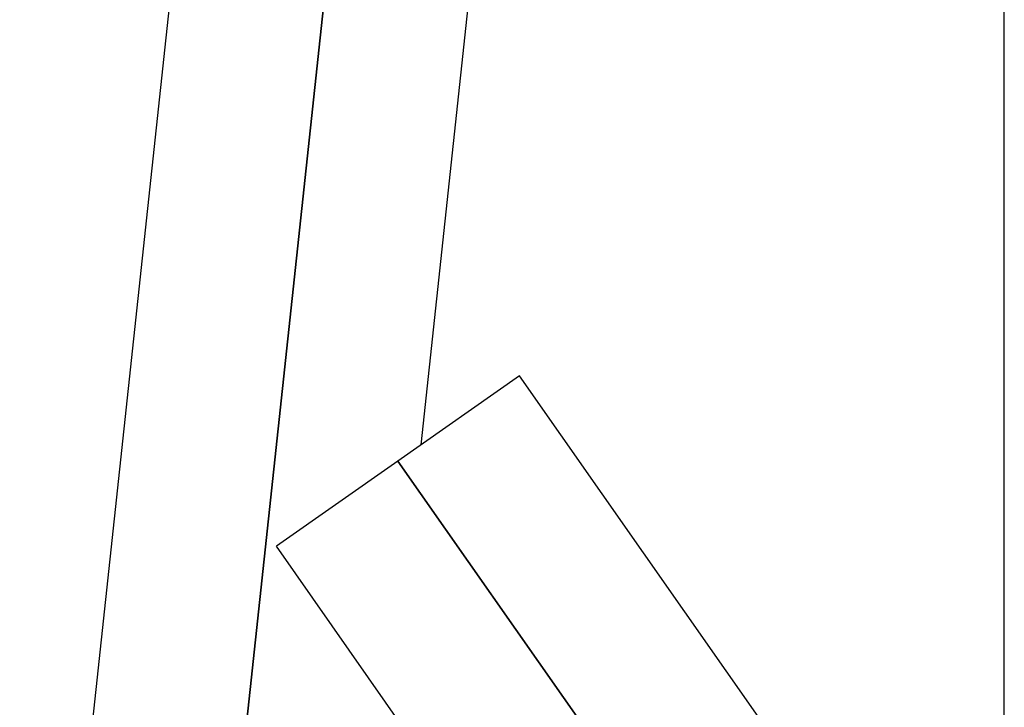
# Model space of a CAD drawing. Units: millimetres. Extents: x 98 to 1965, y 1029 to 2448.
# Drawn here: x 1653 to 1719, y 1856 to 1903 of the extents above; entities that cross this region are included whole.
import ezdxf

# ---------------------------------------------------------------- set-up
doc = ezdxf.new("R2010")
doc.units = ezdxf.units.MM
doc.header["$LTSCALE"] = 10
doc.layers.add('Spigoli visibili(ISO)', color=179, linetype='Continuous', lineweight=25, true_color=0x262659)

msp = doc.modelspace()

# ---------------------------------------------------------------- linework, layer by layer
at = {"layer": 'Spigoli visibili(ISO)'}
for p, q in [((1652.807, 1809.467), (1665.879, 1931.124)), ((1675.951, 1928.342), (1662.75, 1805.478)), ((1662.75, 1805.478), (1675.951, 1928.342)), ((1679.847, 1873.916), (1685.602, 1927.477)), ((1719.147, 1844.166), (1719.147, 1903.777)), ((1686.488, 1878.565), (1678.296, 1872.83)), ((1712.066, 1842.036), (1686.488, 1878.565)), ((1678.296, 1872.83), (1670.105, 1867.094)), ((1678.296, 1872.83), (1708.517, 1829.67)), ((1708.517, 1829.67), (1678.296, 1872.83)), ((1701.248, 1822.616), (1670.105, 1867.094))]:
    msp.add_line(p, q, dxfattribs=at)

doc.saveas('drawing.dxf')
